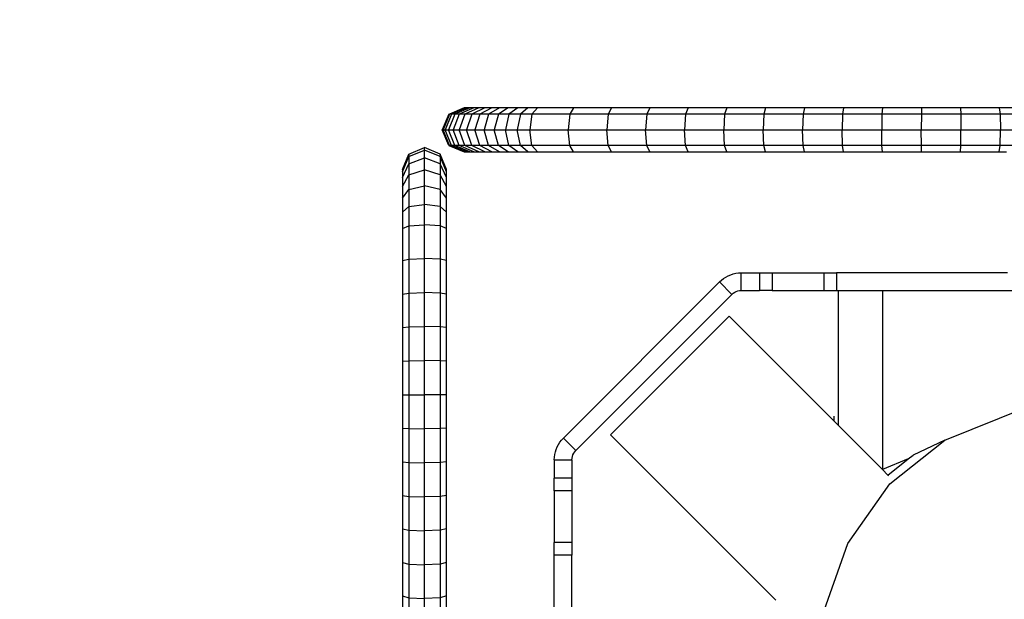
# Model space of a CAD drawing. Units: millimetres. Extents: x -344 to 1564, y -51 to 1225.
# Drawn here: x 804 to 827, y 391 to 404 of the extents above; entities that cross this region are included whole.
import ezdxf

# ---------------------------------------------------------------- set-up
doc = ezdxf.new("R2010")
doc.units = ezdxf.units.MM
doc.header["$LTSCALE"] = 45
doc.header["$PDSIZE"] = -1
doc.layers.add('VP-DIM', color=7, linetype='Continuous')
doc.layers.add('VP-EQ', color=7, linetype='Continuous', true_color=0x8a3492)
doc.dimstyles.get("Standard").update_dxf_attribs({"dimtxt": 14, "dimasz": 15, "dimexe": 20, "dimexo": 50, "dimgap": 20, "dimtad": 0, "dimdec": 0, "dimzin": 0, "dimdsep": 46, "dimtxsty": 'Standard', "dimcen": -0.001, "dimadec": 0, "dimazin": 0, "dimtfac": 1, "dimtdec": 4, "dimtofl": 0, "dimtmove": 0, "dimatfit": 3, "dimfxl": 70, "dimfxlon": 1, "dimtolj": 1, "dimtzin": 0, "dimarcsym": 0})

# ---------------------------------------------------------------- blocks, each defined once
blk = doc.blocks.new('*D1340')
at = {"layer": 'Defpoints', "color": 0}
for p in [(723.414, 905.572), (571.305, 102.758), (1445.653, 102.758)]:
    blk.add_point(p, dxfattribs=at)
at = {"layer": 'VP-DIM', "color": 0, "lineweight": -2}
for p, q in [((1375.653, 905.572), (1465.653, 905.572)), ((1445.653, 890.572), (1445.653, 524.657)), ((1445.653, 117.758), (1445.653, 454.323)), ((1375.653, 102.758), (1465.653, 102.758))]:
    blk.add_line(p, q, dxfattribs=at)
at = {"layer": 'VP-DIM', "color": 0}
for points in [[(1448.153, 890.572), (1443.153, 890.572), (1445.653, 905.572)], [(1443.153, 117.758), (1448.153, 117.758), (1445.653, 102.758)]]:
    blk.add_solid(points, dxfattribs=at)
at = {"layer": 'VP-DIM', "color": 0, "insert": (1445.653, 489.49), "char_height": 14, "attachment_point": 5, "rotation": 90}
blk.add_mtext('\\A1;810', dxfattribs=at)
blk = doc.blocks.new('*D1356')
at = {"layer": 'Defpoints', "color": 0}
for p in [(717.816, 1059.491), (1544.288, 1059.491), (561.01, -50.835)]:
    blk.add_point(p, dxfattribs=at)
at = {"layer": 'VP-DIM', "color": 0, "lineweight": -2}
for p, q in [((1474.288, 1059.491), (1564.288, 1059.491)), ((1544.288, 1044.491), (1544.288, 527.153)), ((1544.288, -35.835), (1544.288, 452.153)), ((1474.288, -50.835), (1564.288, -50.835))]:
    blk.add_line(p, q, dxfattribs=at)
at = {"layer": 'VP-DIM', "color": 0}
for points in [[(1546.788, 1044.491), (1541.788, 1044.491), (1544.288, 1059.491)], [(1541.788, -35.835), (1546.788, -35.835), (1544.288, -50.835)]]:
    blk.add_solid(points, dxfattribs=at)
at = {"layer": 'VP-DIM', "color": 0, "insert": (1544.288, 489.653), "char_height": 14, "attachment_point": 5, "rotation": 90}
blk.add_mtext('\\A1;1110', dxfattribs=at)
blk = doc.blocks.new('RB1904_')
at = {"color": 0}
for p, q in [((118.578, -193.317), (118.431, -193.671)), ((118.581, -193.317), (118.435, -193.671)), ((118.59, -193.317), (118.449, -193.671)), ((118.594, -193.317), (118.449, -193.671)), ((118.64, -193.317), (118.496, -193.671)), ((118.714, -193.317), (118.574, -193.671)), ((118.578, -193.317), (118.581, -193.317)), ((118.581, -193.317), (118.59, -193.317)), ((118.59, -193.317), (118.594, -193.317)), ((118.946, -193.171), (118.594, -193.317)), ((118.924, -193.173), (118.594, -193.317)), ((118.64, -193.317), (118.594, -193.317)), ((118.987, -193.171), (118.64, -193.317)), ((118.714, -193.317), (118.64, -193.317)), ((118.817, -193.317), (118.681, -193.671)), ((119.053, -193.171), (118.714, -193.317)), ((118.817, -193.317), (118.714, -193.317)), ((118.946, -193.317), (118.816, -193.671)), ((119.143, -193.171), (118.817, -193.317)), ((118.946, -193.317), (118.817, -193.317)), ((118.925, -193.171), (118.924, -193.173)), ((118.931, -193.171), (118.924, -193.173)), ((118.925, -193.171), (118.931, -193.171)), ((133.381, -193.171), (118.925, -193.171)), ((118.946, -193.171), (118.931, -193.171)), ((118.987, -193.171), (118.946, -193.171)), ((119.257, -193.171), (118.946, -193.317)), ((119.1, -193.317), (118.946, -193.317)), ((119.1, -193.317), (118.979, -193.671)), ((119.053, -193.171), (118.987, -193.171)), ((119.143, -193.171), (119.053, -193.171)), ((119.394, -193.171), (119.1, -193.317)), ((119.279, -193.317), (119.1, -193.317)), ((119.257, -193.171), (119.143, -193.171)), ((119.279, -193.317), (119.166, -193.671)), ((119.394, -193.171), (119.257, -193.171)), ((119.552, -193.171), (119.279, -193.317)), ((119.481, -193.317), (119.279, -193.317)), ((119.481, -193.317), (119.377, -193.671)), ((119.552, -193.171), (119.394, -193.171)), ((119.731, -193.171), (119.481, -193.317)), ((119.703, -193.317), (119.481, -193.317)), ((119.731, -193.171), (119.552, -193.171)), ((119.703, -193.317), (119.61, -193.671)), ((119.927, -193.171), (119.703, -193.317)), ((119.943, -193.317), (119.703, -193.317)), ((119.927, -193.171), (119.731, -193.171)), ((119.943, -193.317), (119.862, -193.671)), ((120.14, -193.171), (119.927, -193.171)), ((120.14, -193.171), (119.943, -193.317)), ((120.2, -193.317), (119.943, -193.317)), ((120.2, -193.317), (120.13, -193.671)), ((120.367, -193.171), (120.14, -193.171)), ((120.367, -193.171), (120.2, -193.317)), ((120.464, -193.317), (120.2, -193.317)), ((120.586, -193.171), (120.367, -193.171)), ((120.464, -193.317), (120.414, -193.671)), ((120.586, -193.171), (120.464, -193.317)), ((121.318, -193.317), (120.464, -193.317)), ((121.403, -193.171), (120.586, -193.171)), ((121.318, -193.317), (121.283, -193.671)), ((121.403, -193.171), (121.318, -193.317)), ((122.189, -193.317), (121.318, -193.317)), ((122.265, -193.171), (121.403, -193.171)), ((122.189, -193.317), (122.157, -193.671)), ((122.265, -193.171), (122.189, -193.317)), ((123.064, -193.317), (122.189, -193.317)), ((123.132, -193.171), (122.265, -193.171)), ((123.064, -193.317), (123.036, -193.671)), ((123.132, -193.171), (123.064, -193.317)), ((123.944, -193.317), (123.064, -193.317)), ((124.003, -193.171), (123.132, -193.171)), ((123.944, -193.317), (123.92, -193.671)), ((124.003, -193.171), (123.944, -193.317)), ((124.828, -193.317), (123.944, -193.317)), ((124.877, -193.171), (124.003, -193.171)), ((124.828, -193.317), (124.808, -193.671)), ((124.877, -193.171), (124.828, -193.317)), ((125.715, -193.317), (124.828, -193.317)), ((125.756, -193.171), (124.877, -193.171)), ((125.715, -193.317), (125.699, -193.671)), ((125.756, -193.171), (125.715, -193.317)), ((126.605, -193.317), (125.715, -193.317)), ((126.636, -193.171), (125.756, -193.171)), ((126.605, -193.317), (126.592, -193.671)), ((126.636, -193.171), (126.605, -193.317)), ((127.497, -193.317), (126.605, -193.317)), ((127.519, -193.171), (126.636, -193.171)), ((127.497, -193.317), (127.488, -193.671)), ((127.519, -193.171), (127.497, -193.317)), ((128.39, -193.317), (127.497, -193.317)), ((128.403, -193.171), (127.519, -193.171)), ((128.39, -193.317), (128.385, -193.671)), ((128.403, -193.171), (128.39, -193.317)), ((129.284, -193.317), (128.39, -193.317)), ((129.288, -193.171), (128.403, -193.171)), ((129.284, -193.317), (129.282, -193.671)), ((129.288, -193.171), (129.284, -193.317)), ((130.178, -193.317), (129.284, -193.317)), ((130.173, -193.171), (129.288, -193.171)), ((130.173, -193.171), (130.178, -193.317)), ((131.044, -193.171), (130.173, -193.171)), ((130.178, -193.317), (130.181, -193.671)), ((131.068, -193.317), (130.178, -193.317)), ((131.044, -193.171), (131.068, -193.317)), ((131.213, -193.171), (131.044, -193.171)), ((131.068, -193.317), (131.078, -193.671)), ((131.411, -193.317), (131.068, -193.317)), ((118.578, -194.024), (118.431, -193.671)), ((118.435, -193.671), (118.431, -193.671)), ((118.449, -193.671), (118.435, -193.671)), ((118.449, -193.671), (118.496, -193.671)), ((118.594, -194.024), (118.449, -193.671)), ((118.496, -193.671), (118.574, -193.671)), ((118.64, -194.024), (118.496, -193.671)), ((118.574, -193.671), (118.681, -193.671)), ((118.714, -194.024), (118.574, -193.671)), ((118.681, -193.671), (118.816, -193.671)), ((118.817, -194.024), (118.681, -193.671)), ((118.816, -193.671), (118.979, -193.671)), ((118.946, -194.024), (118.816, -193.671)), ((118.979, -193.671), (119.166, -193.671)), ((119.1, -194.024), (118.979, -193.671)), ((119.166, -193.671), (119.377, -193.671)), ((119.279, -194.024), (119.166, -193.671)), ((119.377, -193.671), (119.61, -193.671)), ((119.481, -194.024), (119.377, -193.671)), ((119.61, -193.671), (119.862, -193.671)), ((119.703, -194.024), (119.61, -193.671)), ((119.862, -193.671), (120.13, -193.671)), ((119.943, -194.024), (119.862, -193.671)), ((120.13, -193.671), (120.414, -193.671)), ((120.2, -194.024), (120.13, -193.671)), ((120.414, -193.671), (121.283, -193.671)), ((120.464, -194.024), (120.414, -193.671)), ((121.283, -193.671), (122.157, -193.671)), ((121.318, -194.024), (121.283, -193.671)), ((122.157, -193.671), (123.036, -193.671)), ((122.189, -194.024), (122.157, -193.671)), ((123.036, -193.671), (123.92, -193.671)), ((123.064, -194.024), (123.036, -193.671)), ((123.92, -193.671), (124.808, -193.671)), ((123.944, -194.024), (123.92, -193.671)), ((124.808, -193.671), (125.699, -193.671)), ((124.828, -194.024), (124.808, -193.671)), ((125.699, -193.671), (126.592, -193.671)), ((125.715, -194.024), (125.699, -193.671)), ((126.592, -193.671), (127.488, -193.671)), ((126.605, -194.024), (126.592, -193.671)), ((127.488, -193.671), (128.385, -193.671)), ((127.497, -194.024), (127.488, -193.671)), ((128.385, -193.671), (129.282, -193.671)), ((128.39, -194.024), (128.385, -193.671)), ((129.282, -193.671), (130.181, -193.671)), ((129.284, -194.024), (129.282, -193.671)), ((130.178, -194.024), (130.181, -193.671)), ((130.181, -193.671), (131.078, -193.671)), ((131.068, -194.024), (131.078, -193.671)), ((131.078, -193.671), (131.436, -193.671)), ((118.578, -194.024), (118.581, -194.024)), ((118.594, -194.024), (118.581, -194.024)), ((118.581, -194.024), (118.925, -194.168)), ((118.64, -194.024), (118.594, -194.024)), ((118.594, -194.024), (118.927, -194.162)), ((118.714, -194.024), (118.64, -194.024)), ((118.987, -194.171), (118.64, -194.024)), ((118.817, -194.024), (118.714, -194.024)), ((119.053, -194.171), (118.714, -194.024)), ((118.946, -194.024), (118.817, -194.024)), ((119.143, -194.171), (118.817, -194.024)), ((119.1, -194.024), (118.946, -194.024)), ((119.257, -194.171), (118.946, -194.024)), ((119.279, -194.024), (119.1, -194.024)), ((119.394, -194.171), (119.1, -194.024)), ((119.481, -194.024), (119.279, -194.024)), ((119.552, -194.171), (119.279, -194.024)), ((119.703, -194.024), (119.481, -194.024)), ((119.731, -194.171), (119.481, -194.024)), ((119.943, -194.024), (119.703, -194.024)), ((119.927, -194.171), (119.703, -194.024)), ((120.2, -194.024), (119.943, -194.024)), ((120.14, -194.171), (119.943, -194.024)), ((120.464, -194.024), (120.2, -194.024)), ((120.367, -194.171), (120.2, -194.024)), ((121.318, -194.024), (120.464, -194.024)), ((120.586, -194.171), (120.464, -194.024)), ((122.189, -194.024), (121.318, -194.024)), ((121.403, -194.171), (121.318, -194.024)), ((123.064, -194.024), (122.189, -194.024)), ((122.265, -194.171), (122.189, -194.024)), ((123.944, -194.024), (123.064, -194.024)), ((123.132, -194.171), (123.064, -194.024)), ((124.828, -194.024), (123.944, -194.024)), ((124.003, -194.171), (123.944, -194.024)), ((125.715, -194.024), (124.828, -194.024)), ((124.877, -194.171), (124.828, -194.024)), ((126.605, -194.024), (125.715, -194.024)), ((125.756, -194.171), (125.715, -194.024)), ((127.497, -194.024), (126.605, -194.024)), ((126.636, -194.171), (126.605, -194.024)), ((128.39, -194.024), (127.497, -194.024)), ((127.519, -194.171), (127.497, -194.024)), ((129.284, -194.024), (128.39, -194.024)), ((128.403, -194.171), (128.39, -194.024)), ((130.178, -194.024), (129.284, -194.024)), ((129.288, -194.171), (129.284, -194.024)), ((130.173, -194.171), (130.178, -194.024)), ((131.068, -194.024), (130.178, -194.024)), ((131.044, -194.171), (131.068, -194.024)), ((131.411, -194.024), (131.068, -194.024)), ((117.529, -194.573), (117.675, -194.22)), ((117.675, -194.22), (118.029, -194.073)), ((117.675, -194.278), (118.029, -194.135)), ((117.675, -194.22), (117.675, -194.278)), ((118.382, -194.22), (118.029, -194.073)), ((118.029, -194.135), (118.029, -194.073)), ((118.382, -194.278), (118.029, -194.135)), ((118.029, -194.308), (118.029, -194.135)), ((118.529, -194.573), (118.382, -194.22)), ((118.382, -194.22), (118.382, -194.278)), ((118.925, -194.168), (118.927, -194.162)), ((118.931, -194.171), (118.925, -194.168)), ((118.946, -194.171), (118.925, -194.171)), ((118.931, -194.171), (118.927, -194.162)), ((118.946, -194.171), (118.927, -194.162)), ((118.931, -194.171), (118.946, -194.171)), ((118.946, -194.171), (118.987, -194.171)), ((118.987, -194.171), (119.053, -194.171)), ((119.053, -194.171), (119.143, -194.171)), ((119.143, -194.171), (119.257, -194.171)), ((119.257, -194.171), (119.394, -194.171)), ((119.394, -194.171), (119.552, -194.171)), ((119.552, -194.171), (119.731, -194.171)), ((119.731, -194.171), (119.927, -194.171)), ((119.927, -194.171), (120.14, -194.171)), ((120.14, -194.171), (120.367, -194.171)), ((120.367, -194.171), (120.586, -194.171)), ((120.586, -194.171), (121.403, -194.171)), ((121.403, -194.171), (122.265, -194.171)), ((122.265, -194.171), (123.132, -194.171)), ((123.132, -194.171), (124.003, -194.171)), ((124.003, -194.171), (124.877, -194.171)), ((124.877, -194.171), (125.756, -194.171)), ((125.756, -194.171), (126.636, -194.171)), ((126.636, -194.171), (127.519, -194.171)), ((127.519, -194.171), (128.403, -194.171)), ((128.403, -194.171), (129.288, -194.171)), ((129.288, -194.171), (130.173, -194.171)), ((130.173, -194.171), (131.044, -194.171)), ((131.044, -194.171), (131.213, -194.171)), ((117.529, -194.623), (117.675, -194.278)), ((117.529, -194.752), (117.675, -194.438)), ((117.675, -194.278), (117.675, -194.438)), ((117.675, -194.438), (118.029, -194.308)), ((117.675, -194.438), (117.675, -194.69)), ((118.382, -194.438), (118.029, -194.308)), ((118.029, -194.581), (118.029, -194.308)), ((118.529, -194.623), (118.382, -194.278)), ((118.382, -194.278), (118.382, -194.438)), ((118.529, -194.752), (118.382, -194.438)), ((118.382, -194.438), (118.382, -194.69)), ((117.529, -194.573), (117.529, -194.623)), ((117.529, -194.573), (117.529, -194.577)), ((117.529, -194.574), (117.529, -194.577)), ((117.529, -194.574), (117.529, -194.606)), ((117.529, -194.623), (117.529, -194.752)), ((117.529, -194.955), (117.675, -194.69)), ((117.675, -194.69), (118.029, -194.581)), ((117.675, -194.69), (117.675, -195.021)), ((118.382, -194.69), (118.029, -194.581)), ((118.029, -194.938), (118.029, -194.581)), ((118.529, -194.955), (118.382, -194.69)), ((118.382, -194.69), (118.382, -195.021)), ((118.529, -194.623), (118.529, -194.573)), ((118.529, -194.752), (118.529, -194.623)), ((117.529, -194.752), (117.529, -194.955)), ((118.529, -194.955), (118.529, -194.752)), ((117.529, -194.955), (117.529, -195.221)), ((117.529, -195.221), (117.675, -195.021)), ((117.675, -195.021), (118.029, -194.938)), ((117.675, -195.021), (117.675, -195.411)), ((118.382, -195.021), (118.029, -194.938)), ((118.029, -195.359), (118.029, -194.938)), ((118.529, -195.221), (118.382, -195.021)), ((118.382, -195.021), (118.382, -195.411)), ((118.529, -195.221), (118.529, -194.955)), ((117.529, -195.221), (117.529, -195.535)), ((117.675, -195.411), (118.029, -195.359)), ((118.382, -195.411), (118.029, -195.359)), ((118.029, -195.821), (118.029, -195.359)), ((118.529, -195.535), (118.529, -195.221)), ((117.529, -195.535), (117.675, -195.411)), ((117.529, -195.535), (117.529, -195.904)), ((117.675, -195.411), (117.675, -195.845)), ((118.529, -195.535), (118.382, -195.411)), ((118.382, -195.411), (118.382, -195.845)), ((118.529, -195.904), (118.529, -195.535)), ((117.529, -195.904), (117.675, -195.845)), ((117.529, -195.904), (117.529, -196.631)), ((117.675, -195.845), (118.029, -195.821)), ((117.675, -195.845), (117.675, -196.601)), ((118.382, -195.845), (118.029, -195.821)), ((118.029, -196.588), (118.029, -195.821)), ((118.529, -195.904), (118.382, -195.845)), ((118.382, -195.845), (118.382, -196.601)), ((118.529, -196.631), (118.529, -195.904)), ((117.529, -196.631), (117.675, -196.601)), ((117.529, -196.631), (117.529, -197.39)), ((117.675, -196.601), (118.029, -196.588)), ((117.675, -196.601), (117.675, -197.366)), ((118.382, -196.601), (118.029, -196.588)), ((118.029, -197.356), (118.029, -196.588)), ((118.529, -196.631), (118.382, -196.601)), ((118.382, -196.601), (118.382, -197.366)), ((118.529, -197.39), (118.529, -196.631)), ((125.024, -196.934), (125.084, -196.92)), ((125.084, -196.92), (125.144, -196.912)), ((125.144, -196.912), (125.205, -196.908)), ((125.205, -196.908), (125.619, -196.908)), ((125.205, -197.308), (125.205, -196.908)), ((125.619, -196.908), (125.619, -197.308)), ((125.619, -196.908), (125.906, -196.908)), ((125.906, -196.908), (125.906, -197.308)), ((125.906, -196.908), (127.076, -196.908)), ((127.076, -196.908), (127.076, -197.308)), ((127.076, -196.908), (127.362, -196.908)), ((127.362, -196.908), (127.362, -197.308)), ((131.236, -196.908), (127.362, -196.908)), ((121.174, -200.649), (124.71, -197.113)), ((124.71, -197.113), (124.755, -197.073)), ((124.993, -197.396), (124.71, -197.113)), ((124.755, -197.073), (124.804, -197.036)), ((124.804, -197.036), (124.856, -197.004)), ((124.856, -197.004), (124.91, -196.976)), ((124.91, -196.976), (124.966, -196.952)), ((124.966, -196.952), (125.024, -196.934)), ((117.529, -197.39), (117.675, -197.366)), ((117.675, -197.366), (118.029, -197.356)), ((117.675, -197.366), (117.675, -198.133)), ((118.382, -197.366), (118.029, -197.356)), ((118.029, -198.126), (118.029, -197.356)), ((118.529, -197.39), (118.382, -197.366)), ((118.382, -197.366), (118.382, -198.133)), ((124.993, -197.396), (125.022, -197.37)), ((125.022, -197.37), (125.055, -197.348)), ((125.055, -197.348), (125.09, -197.331)), ((125.09, -197.331), (125.127, -197.318)), ((125.127, -197.318), (125.166, -197.311)), ((125.166, -197.311), (125.205, -197.308)), ((125.205, -197.308), (125.619, -197.308)), ((125.906, -197.308), (125.619, -197.308)), ((125.906, -197.308), (127.076, -197.308)), ((127.076, -197.308), (127.362, -197.308)), ((127.362, -197.308), (127.403, -197.308)), ((127.403, -197.308), (128.403, -197.308)), ((127.403, -200.362), (127.403, -197.308)), ((128.403, -197.308), (132.002, -197.308)), ((128.403, -197.308), (128.403, -201.362)), ((117.529, -197.39), (117.529, -198.149)), ((118.529, -198.149), (118.529, -197.39)), ((121.457, -200.931), (124.993, -197.396)), ((122.24, -200.574), (124.927, -197.887)), ((127.303, -200.262), (124.927, -197.887)), ((117.529, -198.149), (117.675, -198.133)), ((117.529, -198.149), (117.529, -198.909)), ((117.675, -198.133), (118.029, -198.126)), ((117.675, -198.133), (117.675, -198.9)), ((118.382, -198.133), (118.029, -198.126)), ((118.029, -198.897), (118.029, -198.126)), ((118.529, -198.149), (118.382, -198.133)), ((118.382, -198.133), (118.382, -198.9)), ((118.529, -198.909), (118.529, -198.149)), ((117.529, -198.909), (117.675, -198.9)), ((117.529, -198.909), (117.529, -199.669)), ((117.675, -198.9), (118.029, -198.897)), ((117.675, -198.9), (117.675, -199.668)), ((118.382, -198.9), (118.029, -198.897)), ((118.029, -199.668), (118.029, -198.897)), ((118.529, -198.909), (118.382, -198.9)), ((118.382, -198.9), (118.382, -199.668)), ((118.529, -199.669), (118.529, -198.909)), ((117.529, -199.669), (117.675, -199.668)), ((117.529, -199.669), (117.529, -200.429)), ((117.675, -199.668), (117.675, -200.436)), ((117.675, -199.668), (118.029, -199.668)), ((118.382, -199.668), (118.029, -199.668)), ((118.029, -200.439), (118.029, -199.668)), ((118.529, -199.669), (118.382, -199.668)), ((118.382, -199.668), (118.382, -200.436)), ((118.529, -200.429), (118.529, -199.669)), ((129.816, -200.7), (131.755, -199.915)), ((127.303, -200.153), (127.303, -200.262)), ((127.403, -200.362), (127.303, -200.262)), ((117.529, -200.429), (117.529, -201.189)), ((117.529, -200.429), (117.675, -200.436)), ((117.675, -200.436), (117.675, -201.203)), ((117.675, -200.436), (118.029, -200.439)), ((118.382, -200.436), (118.029, -200.439)), ((118.029, -201.209), (118.029, -200.439)), ((118.529, -200.429), (118.382, -200.436)), ((118.382, -200.436), (118.382, -201.203)), ((118.529, -201.189), (118.529, -200.429)), ((128.403, -201.362), (127.403, -200.362)), ((121.097, -200.743), (121.134, -200.694)), ((121.134, -200.694), (121.174, -200.649)), ((121.457, -200.931), (121.174, -200.649)), ((125.984, -204.317), (122.24, -200.574)), ((128.569, -201.687), (129.816, -200.7)), ((129.816, -200.7), (129.1, -201.033)), ((120.995, -200.963), (121.013, -200.905)), ((121.013, -200.905), (121.037, -200.849)), ((121.037, -200.849), (121.065, -200.794)), ((121.065, -200.794), (121.097, -200.743)), ((121.431, -200.961), (121.457, -200.931)), ((120.969, -201.144), (120.973, -201.083)), ((120.969, -201.144), (120.969, -201.558)), ((120.969, -201.144), (121.369, -201.144)), ((120.973, -201.083), (120.981, -201.022)), ((120.981, -201.022), (120.995, -200.963)), ((121.369, -201.144), (121.372, -201.104)), ((121.369, -201.144), (121.369, -201.558)), ((121.372, -201.104), (121.379, -201.066)), ((121.379, -201.066), (121.392, -201.029)), ((121.392, -201.029), (121.409, -200.994)), ((121.409, -200.994), (121.431, -200.961)), ((128.986, -201.123), (128.403, -201.362)), ((128.527, -201.487), (128.986, -201.123)), ((128.986, -201.123), (129.1, -201.033)), ((117.529, -201.189), (117.529, -201.949)), ((117.529, -201.189), (117.675, -201.203)), ((117.675, -201.203), (117.675, -201.97)), ((117.675, -201.203), (118.029, -201.209)), ((118.382, -201.203), (118.029, -201.209)), ((118.029, -201.979), (118.029, -201.209)), ((118.529, -201.189), (118.382, -201.203)), ((118.382, -201.203), (118.382, -201.97)), ((118.529, -201.949), (118.529, -201.189)), ((128.527, -201.487), (128.403, -201.362)), ((121.369, -201.558), (120.969, -201.558)), ((120.969, -201.845), (120.969, -201.558)), ((121.369, -201.558), (121.369, -201.845)), ((128.542, -201.501), (128.527, -201.487)), ((127.62, -203.036), (128.569, -201.687)), ((117.529, -201.949), (117.529, -202.707)), ((117.529, -201.949), (117.675, -201.97)), ((117.675, -201.97), (117.675, -202.736)), ((117.675, -201.97), (118.029, -201.979)), ((118.382, -201.97), (118.029, -201.979)), ((118.029, -202.748), (118.029, -201.979)), ((118.529, -201.949), (118.382, -201.97)), ((118.382, -201.97), (118.382, -202.736)), ((118.529, -202.707), (118.529, -201.949)), ((121.369, -201.845), (120.969, -201.845)), ((120.969, -201.845), (120.969, -203.014)), ((121.369, -201.845), (121.369, -203.014)), ((117.529, -202.707), (117.529, -203.464)), ((117.529, -202.707), (117.675, -202.736)), ((118.529, -202.707), (118.382, -202.736)), ((118.529, -203.464), (118.529, -202.707)), ((117.675, -202.736), (117.675, -203.501)), ((117.675, -202.736), (118.029, -202.748)), ((118.382, -202.736), (118.029, -202.748)), ((118.029, -203.516), (118.029, -202.748)), ((118.382, -202.736), (118.382, -203.501)), ((121.369, -203.014), (120.969, -203.014)), ((120.969, -203.301), (120.969, -203.014)), ((121.369, -203.014), (121.369, -203.301)), ((126.984, -204.831), (127.62, -203.036)), ((120.969, -207.841), (120.969, -203.301)), ((121.369, -203.301), (120.969, -203.301)), ((121.369, -207.841), (121.369, -203.301)), ((117.529, -203.464), (117.529, -204.22)), ((117.529, -203.464), (117.675, -203.501)), ((117.675, -203.501), (117.675, -204.264)), ((117.675, -203.501), (118.029, -203.516)), ((118.382, -203.501), (118.029, -203.516)), ((118.029, -204.282), (118.029, -203.516)), ((118.529, -203.464), (118.382, -203.501)), ((118.382, -203.501), (118.382, -204.264)), ((118.529, -204.22), (118.529, -203.464)), ((117.529, -204.22), (117.529, -204.973)), ((117.529, -204.22), (117.675, -204.264)), ((117.675, -204.264), (117.675, -205.025)), ((117.675, -204.264), (118.029, -204.282)), ((118.382, -204.264), (118.029, -204.282)), ((118.029, -205.046), (118.029, -204.282)), ((118.529, -204.22), (118.382, -204.264)), ((118.382, -204.264), (118.382, -205.025)), ((118.529, -204.973), (118.529, -204.22))]:
    blk.add_line(p, q, dxfattribs=at)
blk = doc.blocks.new('RB1904_2D')
at = {"layer": 'VP-EQ', "color": 0}
blk.add_blockref('RB1904_', (695.404, 595.307), dxfattribs=at)

msp = doc.modelspace()

# ---------------------------------------------------------------- block references
at = {"layer": 'VP-EQ', "color": 0}
msp.add_blockref('RB1904_2D', (0, 0), dxfattribs=at)

# ---------------------------------------------------------------- dimensions: what is measured, and where the dimension line sits
at = {"layer": 'VP-DIM', "color": 0}
dim = msp.add_linear_dim(base=(1544.288, 1059.491), p1=(561.01, -50.835), p2=(717.816, 1059.491), angle=90, dimstyle='Standard', dxfattribs=at)
dim.commit()
dim.dimension.update_dxf_attribs({"geometry": '*D1356', "text_midpoint": (1544.288, 489.653), "dimtype": 160})
dim = msp.add_linear_dim(base=(1445.653, 102.758), p1=(723.414, 905.572), p2=(571.305, 102.758), angle=90, text='810', dimstyle='Standard', dxfattribs=at)
dim.commit()
dim.dimension.update_dxf_attribs({"geometry": '*D1340', "text_midpoint": (1445.653, 489.49), "dimtype": 160})

doc.saveas('drawing.dxf')
